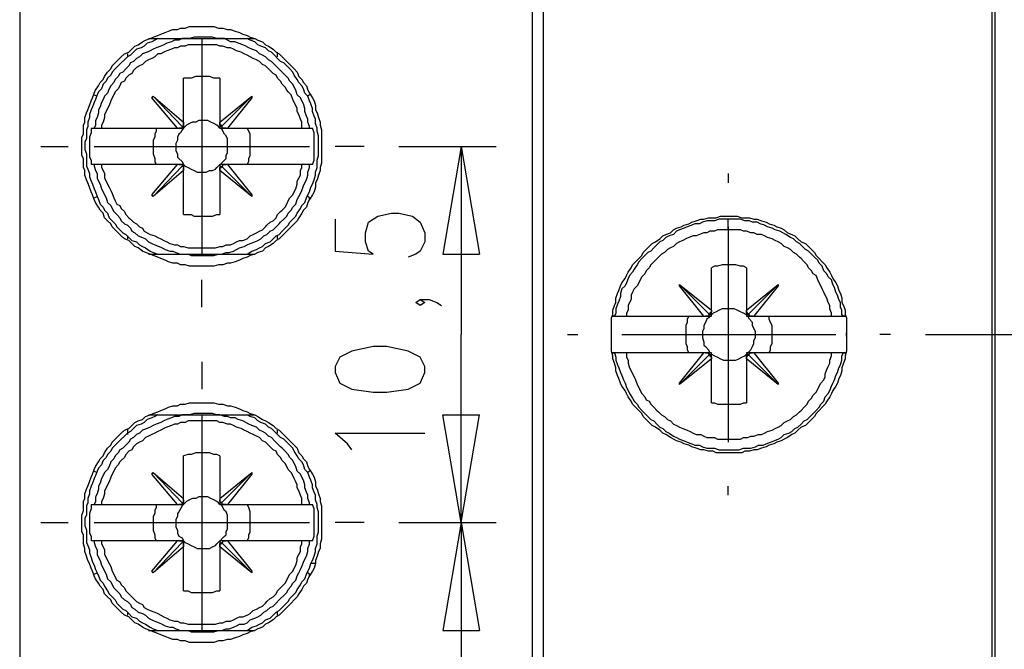
# Model space of a CAD drawing. Extents: x 0 to 297, y 0 to 420.
# Drawn here: x 118 to 145, y 148 to 166 of the extents above; entities that cross this region are included whole.
import ezdxf

# ---------------------------------------------------------------- set-up
doc = ezdxf.new("R2010")
doc.units = 0
doc.header["$MEASUREMENT"] = 0
doc.layers.add('CALQUE_1', color=160, linetype='Continuous')

msp = doc.modelspace()

# ---------------------------------------------------------------- linework, layer by layer
at = {"layer": 'CALQUE_1', "color": 7}
for p, q in [((144.816, 134.645), (144.816, 179.601)), ((117.597, 179.348), (117.597, 134.899)), ((131.905, 134.899), (131.905, 179.348)), ((132.202, 179.263), (132.202, 134.984)), ((144.732, 134.857), (144.732, 179.39)), ((121.195, 165.378), (124.159, 165.378)), ((122.677, 165.378), (122.677, 159.367)), ((120.603, 164.955), (120.603, 164.87)), ((124.794, 164.87), (124.794, 164.997)), ((122.169, 163.05), (122.169, 164.278)), ((123.185, 164.278), (123.185, 163.05)), ((121.28, 163.727), (121.322, 163.77)), ((121.322, 163.77), (122.127, 162.923)), ((121.322, 163.77), (122.169, 163.05)), ((123.185, 163.05), (124.074, 163.77)), ((124.074, 163.77), (123.227, 162.923)), ((124.074, 163.77), (124.074, 163.727)), ((125.683, 163.812), (125.64, 163.77)), ((122, 162.881), (121.28, 163.727)), ((124.074, 163.727), (123.397, 162.881)), ((122.169, 162.881), (122.169, 163.05)), ((122.169, 163.05), (122.169, 163.05)), ((123.185, 163.05), (123.185, 162.881)), ((123.185, 163.05), (123.185, 163.05)), ((119.587, 162.881), (119.587, 162.881)), ((119.587, 162.881), (119.671, 162.881)), ((119.671, 162.881), (119.883, 162.881)), ((119.883, 162.881), (122, 162.881)), ((122, 162.881), (122.042, 162.881)), ((122.042, 162.881), (122.169, 162.881)), ((123.185, 162.881), (123.354, 162.881)), ((123.354, 162.881), (123.397, 162.881)), ((123.397, 162.881), (125.471, 162.881)), ((125.471, 162.881), (125.683, 162.881)), ((125.683, 162.881), (125.767, 162.881)), ((125.767, 162.881), (125.767, 162.881)), ((118.19, 162.373), (118.952, 162.373)), ((119.671, 162.373), (125.683, 162.373)), ((127.207, 162.373), (126.402, 162.373)), ((128.18, 162.373), (130.889, 162.373)), ((129.916, 162.373), (129.408, 159.367)), ((129.916, 162.373), (129.916, 157.124)), ((129.916, 162.373), (130.424, 159.367)), ((119.671, 161.865), (119.587, 161.865)), ((119.587, 161.865), (119.587, 161.865)), ((119.883, 161.865), (119.671, 161.865)), ((122, 161.865), (119.883, 161.865)), ((121.28, 161.018), (122, 161.865)), ((121.322, 160.976), (122.127, 161.822)), ((122.042, 161.865), (122, 161.865)), ((122.169, 161.865), (122.042, 161.865)), ((122.169, 161.695), (122.169, 161.865)), ((123.354, 161.865), (123.185, 161.865)), ((123.185, 161.865), (123.185, 161.695)), ((124.074, 160.976), (123.227, 161.822)), ((123.397, 161.865), (123.354, 161.865)), ((125.471, 161.865), (123.397, 161.865)), ((123.397, 161.865), (124.074, 161.018)), ((125.683, 161.865), (125.471, 161.865)), ((125.767, 161.865), (125.683, 161.865)), ((125.767, 161.865), (125.767, 161.865)), ((122.169, 161.695), (121.322, 160.976)), ((122.169, 160.468), (122.169, 161.695)), ((122.169, 161.695), (122.169, 161.695)), ((123.185, 161.695), (123.185, 161.695)), ((123.185, 161.695), (123.185, 160.468)), ((124.074, 160.976), (123.185, 161.695)), ((137.366, 161.611), (137.366, 161.357)), ((121.322, 160.976), (121.28, 161.018)), ((124.074, 161.018), (124.074, 160.976)), ((119.671, 160.934), (119.756, 160.976)), ((127.587, 160.425), (127.968, 160.51)), ((127.968, 160.51), (128.18, 160.51)), ((128.18, 160.51), (128.561, 160.425)), ((126.402, 160.341), (126.402, 159.452)), ((127.249, 159.96), (127.333, 160.256)), ((127.333, 160.256), (127.587, 160.425)), ((128.561, 160.425), (128.773, 160.256)), ((128.773, 160.256), (128.9, 159.96)), ((137.366, 160.044), (137.366, 160.341)), ((127.249, 159.706), (127.249, 159.96)), ((128.9, 159.96), (128.9, 159.706)), ((137.366, 160.129), (137.366, 154.118)), ((120.603, 159.875), (120.603, 159.79)), ((124.794, 159.79), (124.794, 159.875)), ((127.333, 159.452), (127.249, 159.706)), ((128.9, 159.706), (128.773, 159.452)), ((121.195, 159.367), (124.159, 159.367)), ((126.402, 159.452), (127.46, 159.367)), ((127.46, 159.367), (127.333, 159.452)), ((128.646, 159.367), (128.434, 159.282)), ((128.773, 159.452), (128.646, 159.367)), ((129.408, 159.367), (130.424, 159.367)), ((136.901, 157.801), (136.901, 158.986)), ((137.874, 158.986), (137.874, 157.801)), ((122.677, 157.886), (122.677, 158.647)), ((136.012, 158.478), (136.012, 158.521)), ((136.012, 158.521), (136.901, 157.801)), ((136.012, 158.521), (136.858, 157.674)), ((137.874, 157.801), (138.763, 158.521)), ((138.763, 158.521), (137.916, 157.674)), ((138.763, 158.521), (138.763, 158.478)), ((136.689, 157.631), (136.012, 158.478)), ((138.763, 158.478), (138.086, 157.631)), ((128.646, 158.012), (128.773, 158.097)), ((128.773, 157.928), (128.646, 158.012)), ((128.773, 158.097), (128.9, 158.012)), ((128.773, 158.097), (129.027, 158.097)), ((128.9, 158.012), (128.773, 157.928)), ((129.027, 158.097), (129.238, 158.012)), ((129.238, 158.012), (129.365, 157.928)), ((136.901, 157.631), (136.901, 157.801)), ((136.901, 157.801), (136.901, 157.801)), ((137.874, 157.801), (137.874, 157.801)), ((137.874, 157.801), (137.874, 157.631)), ((134.191, 157.631), (134.107, 157.631)), ((134.191, 157.631), (134.53, 157.631)), ((134.53, 157.631), (136.689, 157.631)), ((136.689, 157.631), (136.731, 157.631)), ((136.731, 157.631), (136.901, 157.631)), ((136.901, 157.631), (136.858, 157.631)), ((137.916, 157.631), (137.874, 157.631)), ((137.874, 157.631), (138.043, 157.631)), ((138.043, 157.631), (138.086, 157.631)), ((138.086, 157.631), (140.245, 157.631)), ((140.245, 157.631), (140.583, 157.631)), ((140.668, 157.631), (140.583, 157.631)), ((140.668, 157.124), (140.668, 157.166)), ((129.916, 151.874), (129.916, 157.124)), ((132.879, 157.124), (133.175, 157.124)), ((134.403, 157.124), (140.372, 157.124)), ((140.668, 157.081), (140.668, 157.124)), ((141.896, 157.124), (141.599, 157.124)), ((142.869, 157.124), (164.585, 157.124)), ((142.869, 157.124), (164.585, 157.124)), ((126.868, 156.658), (126.529, 156.489)), ((127.46, 156.785), (126.868, 156.658)), ((127.841, 156.785), (127.46, 156.785)), ((128.434, 156.658), (127.841, 156.785)), ((128.773, 156.489), (128.434, 156.658)), ((134.107, 156.615), (134.191, 156.615)), ((134.53, 156.615), (134.191, 156.615)), ((136.689, 156.615), (134.53, 156.615)), ((136.012, 155.769), (136.689, 156.615)), ((136.731, 156.615), (136.689, 156.615)), ((136.901, 156.615), (136.731, 156.615)), ((136.858, 156.615), (136.901, 156.615)), ((136.901, 156.446), (136.901, 156.615)), ((137.874, 156.615), (137.874, 156.446)), ((138.043, 156.615), (137.874, 156.615)), ((137.874, 156.615), (137.916, 156.615)), ((138.086, 156.615), (138.043, 156.615)), ((140.245, 156.615), (138.086, 156.615)), ((138.086, 156.615), (138.763, 155.769)), ((140.583, 156.615), (140.245, 156.615)), ((140.583, 156.615), (140.668, 156.615)), ((122.677, 156.362), (122.677, 155.599)), ((126.529, 156.489), (126.402, 156.234)), ((128.9, 156.234), (128.773, 156.489)), ((136.012, 155.727), (136.858, 156.573)), ((136.901, 156.446), (136.012, 155.727)), ((136.901, 155.218), (136.901, 156.446)), ((136.901, 156.446), (136.901, 156.446)), ((137.874, 156.446), (137.874, 156.446)), ((137.874, 156.446), (137.874, 155.218)), ((138.763, 155.727), (137.874, 156.446)), ((138.763, 155.727), (137.916, 156.573)), ((126.402, 156.234), (126.402, 156.065)), ((126.402, 156.065), (126.529, 155.769)), ((128.773, 155.769), (128.9, 156.065)), ((128.9, 156.065), (128.9, 156.234)), ((126.529, 155.769), (126.868, 155.599)), ((126.868, 155.599), (127.46, 155.515)), ((127.46, 155.515), (127.841, 155.515)), ((127.841, 155.515), (128.434, 155.599)), ((128.434, 155.599), (128.773, 155.769)), ((136.012, 155.727), (136.012, 155.769)), ((138.763, 155.769), (138.763, 155.727)), ((121.195, 154.88), (124.159, 154.88)), ((122.677, 154.88), (122.677, 148.869)), ((129.916, 151.874), (129.408, 154.88)), ((129.408, 154.88), (130.424, 154.88)), ((129.916, 151.874), (130.424, 154.88)), ((120.603, 154.499), (120.603, 154.33)), ((124.794, 154.372), (124.794, 154.457)), ((126.741, 154.076), (126.402, 154.372)), ((126.402, 154.372), (128.9, 154.372)), ((126.868, 153.906), (126.741, 154.076)), ((122.169, 152.552), (122.169, 153.737)), ((123.185, 153.737), (123.185, 152.552)), ((121.28, 153.229), (121.322, 153.271)), ((122, 152.382), (121.28, 153.229)), ((121.322, 153.271), (122.127, 152.425)), ((121.322, 153.271), (122.169, 152.552)), ((123.185, 152.552), (124.074, 153.271)), ((124.074, 153.271), (123.227, 152.425)), ((124.074, 153.229), (123.397, 152.382)), ((124.074, 153.271), (124.074, 153.229)), ((137.366, 152.636), (137.366, 152.89)), ((122.169, 152.509), (122.169, 152.552)), ((122.169, 152.382), (122.169, 152.509)), ((123.185, 152.552), (123.185, 152.509)), ((123.185, 152.509), (123.185, 152.382)), ((119.587, 152.382), (119.587, 152.382)), ((119.587, 152.382), (119.671, 152.382)), ((119.671, 152.382), (119.883, 152.382)), ((119.883, 152.382), (122, 152.382)), ((122, 152.382), (122.042, 152.382)), ((122.042, 152.382), (122.169, 152.382)), ((123.185, 152.382), (123.354, 152.382)), ((123.354, 152.382), (123.397, 152.382)), ((123.397, 152.382), (125.471, 152.382)), ((125.471, 152.382), (125.683, 152.382)), ((125.683, 152.382), (125.767, 152.382)), ((125.767, 152.382), (125.767, 152.382)), ((118.19, 151.874), (118.952, 151.874)), ((119.671, 151.874), (125.683, 151.874)), ((127.207, 151.874), (126.402, 151.874)), ((128.18, 151.874), (130.889, 151.874)), ((128.603, 151.874), (130.889, 151.874)), ((129.916, 151.874), (129.408, 148.869)), ((129.916, 151.874), (129.916, 143.239)), ((129.916, 151.874), (130.424, 148.869)), ((119.671, 151.366), (119.587, 151.366)), ((119.587, 151.366), (119.587, 151.366)), ((119.883, 151.366), (119.671, 151.366)), ((122, 151.366), (119.883, 151.366)), ((121.28, 150.52), (122, 151.366)), ((121.322, 150.477), (122.127, 151.324)), ((122.169, 151.197), (121.322, 150.477)), ((122.042, 151.366), (122, 151.366)), ((122.169, 151.366), (122.042, 151.366)), ((122.169, 151.197), (122.169, 151.366)), ((122.169, 149.969), (122.169, 151.197)), ((122.169, 151.197), (122.169, 151.197)), ((123.354, 151.366), (123.185, 151.366)), ((123.185, 151.366), (123.185, 151.197)), ((123.185, 151.197), (123.185, 151.197)), ((123.185, 151.197), (123.185, 149.969)), ((124.074, 150.477), (123.185, 151.197)), ((124.074, 150.477), (123.227, 151.324)), ((123.397, 151.366), (123.354, 151.366)), ((125.471, 151.366), (123.397, 151.366)), ((123.397, 151.366), (124.074, 150.52)), ((125.683, 151.366), (125.471, 151.366)), ((125.767, 151.366), (125.683, 151.366)), ((125.767, 151.366), (125.767, 151.366)), ((125.852, 150.732), (125.725, 150.732)), ((121.322, 150.477), (121.28, 150.52)), ((124.074, 150.52), (124.074, 150.477)), ((120.603, 149.377), (120.603, 149.292)), ((124.794, 149.292), (124.794, 149.377)), ((121.195, 148.869), (124.159, 148.869)), ((129.408, 148.869), (130.424, 148.869))]:
    msp.add_line(p, q, dxfattribs=at)
for points in [[(122.677, 165.717), (123.016, 165.717), (123.143, 165.675), (123.27, 165.675), (123.397, 165.632), (123.481, 165.632), (123.608, 165.59), (123.735, 165.548), (123.82, 165.505), (123.947, 165.463), (124.032, 165.42), (124.159, 165.378), (124.243, 165.336), (124.37, 165.294), (124.455, 165.209), (124.54, 165.166), (124.667, 165.082), (124.751, 164.997), (124.836, 164.955), (124.921, 164.87), (125.005, 164.785), (125.09, 164.701), (125.175, 164.616), (125.259, 164.532), (125.344, 164.447), (125.386, 164.32), (125.471, 164.235), (125.513, 164.151), (125.598, 164.066), (125.64, 163.939), (125.683, 163.854), (125.767, 163.727), (125.81, 163.643), (125.852, 163.516), (125.852, 163.388), (125.894, 163.304), (125.936, 163.177), (125.979, 163.05), (125.979, 162.965), (126.021, 162.838), (126.021, 161.907), (125.979, 161.78), (125.979, 161.695), (125.936, 161.568), (125.894, 161.441), (125.852, 161.357), (125.852, 161.23), (125.81, 161.103), (125.767, 161.018), (125.683, 160.891), (125.64, 160.806), (125.598, 160.679), (125.513, 160.595), (125.471, 160.51), (125.386, 160.383), (125.344, 160.298), (125.259, 160.214), (125.175, 160.129), (125.09, 160.044), (125.005, 159.96), (124.921, 159.875), (124.836, 159.79), (124.751, 159.748), (124.667, 159.663), (124.54, 159.579), (124.455, 159.537), (124.37, 159.452), (124.243, 159.409), (124.159, 159.367), (124.032, 159.325), (123.947, 159.282), (123.82, 159.24), (123.735, 159.198), (123.608, 159.155), (123.481, 159.113), (123.397, 159.113), (123.27, 159.071), (123.143, 159.071), (123.016, 159.028), (122.338, 159.028), (122.211, 159.071), (122.084, 159.071), (122, 159.113), (121.873, 159.113), (121.746, 159.155), (121.661, 159.198), (121.534, 159.24), (121.449, 159.282), (121.322, 159.325), (121.238, 159.367), (121.111, 159.409), (121.026, 159.452), (120.899, 159.537), (120.814, 159.579), (120.73, 159.663), (120.645, 159.748), (120.518, 159.79), (120.433, 159.875), (120.349, 159.96), (120.264, 160.044), (120.179, 160.129), (120.137, 160.214), (120.052, 160.298), (119.968, 160.383), (119.925, 160.51), (119.841, 160.595), (119.798, 160.679), (119.714, 160.806), (119.671, 160.891), (119.629, 161.018), (119.587, 161.103), (119.544, 161.23), (119.502, 161.357), (119.46, 161.441), (119.418, 161.568), (119.418, 161.695), (119.375, 161.78), (119.375, 162.034), (119.333, 162.119), (119.333, 162.627), (119.375, 162.711), (119.375, 162.965), (119.418, 163.05), (119.418, 163.177), (119.46, 163.304), (119.502, 163.388), (119.544, 163.516), (119.587, 163.643), (119.629, 163.727), (119.671, 163.854), (119.714, 163.939), (119.798, 164.066), (119.841, 164.151), (119.925, 164.235), (119.968, 164.32), (120.052, 164.447), (120.137, 164.532), (120.179, 164.616), (120.264, 164.701), (120.349, 164.785), (120.433, 164.87), (120.518, 164.955), (120.645, 164.997), (120.73, 165.082), (120.814, 165.166), (120.899, 165.209), (121.026, 165.294), (121.111, 165.336), (121.238, 165.378), (121.322, 165.42), (121.449, 165.463), (121.534, 165.505), (121.661, 165.548), (121.746, 165.59), (121.873, 165.632), (122, 165.632), (122.084, 165.675), (122.211, 165.675), (122.338, 165.717)], [(137.366, 160.425), (137.62, 160.425), (137.747, 160.383), (137.959, 160.383), (138.086, 160.341), (138.17, 160.341), (138.297, 160.298), (138.424, 160.256), (138.509, 160.214), (138.636, 160.171), (138.721, 160.129), (138.848, 160.087), (138.932, 160.044), (139.017, 159.96), (139.144, 159.918), (139.229, 159.875), (139.313, 159.79), (139.398, 159.706), (139.525, 159.663), (139.61, 159.579), (139.694, 159.494), (139.779, 159.409), (139.821, 159.325), (139.906, 159.24), (139.991, 159.155), (140.075, 159.071), (140.118, 158.986), (140.202, 158.859), (140.245, 158.774), (140.287, 158.69), (140.372, 158.563), (140.414, 158.478), (140.456, 158.351), (140.499, 158.266), (140.541, 158.14), (140.541, 158.012), (140.583, 157.928), (140.626, 157.801), (140.626, 157.674), (140.668, 157.589), (140.668, 156.658), (140.626, 156.531), (140.626, 156.446), (140.583, 156.319), (140.541, 156.192), (140.541, 156.108), (140.499, 155.98), (140.456, 155.896), (140.414, 155.769), (140.372, 155.684), (140.287, 155.557), (140.245, 155.473), (140.202, 155.388), (140.118, 155.261), (140.075, 155.176), (139.991, 155.092), (139.906, 155.007), (139.821, 154.922), (139.779, 154.838), (139.694, 154.753), (139.61, 154.668), (139.525, 154.584), (139.398, 154.541), (139.313, 154.457), (139.229, 154.372), (139.144, 154.33), (139.017, 154.245), (138.932, 154.202), (138.848, 154.16), (138.721, 154.118), (138.636, 154.076), (138.509, 154.033), (138.424, 153.991), (138.297, 153.949), (138.17, 153.906), (138.086, 153.906), (137.959, 153.864), (137.832, 153.864), (137.747, 153.822), (137.027, 153.822), (136.943, 153.864), (136.816, 153.864), (136.689, 153.906), (136.604, 153.906), (136.477, 153.949), (136.35, 153.991), (136.265, 154.033), (136.138, 154.076), (136.054, 154.118), (135.927, 154.16), (135.842, 154.202), (135.757, 154.245), (135.63, 154.33), (135.546, 154.372), (135.461, 154.457), (135.334, 154.541), (135.249, 154.584), (135.165, 154.668), (135.08, 154.753), (134.996, 154.838), (134.953, 154.922), (134.869, 155.007), (134.784, 155.092), (134.699, 155.176), (134.657, 155.261), (134.572, 155.388), (134.53, 155.473), (134.488, 155.557), (134.403, 155.684), (134.36, 155.769), (134.318, 155.896), (134.276, 155.98), (134.233, 156.108), (134.233, 156.192), (134.191, 156.319), (134.149, 156.446), (134.149, 156.531), (134.107, 156.658), (134.107, 157.589), (134.149, 157.674), (134.149, 157.801), (134.191, 157.928), (134.233, 158.012), (134.233, 158.14), (134.276, 158.266), (134.318, 158.351), (134.36, 158.478), (134.403, 158.563), (134.488, 158.69), (134.53, 158.774), (134.572, 158.859), (134.657, 158.986), (134.699, 159.071), (134.784, 159.155), (134.869, 159.24), (134.953, 159.325), (134.996, 159.409), (135.08, 159.494), (135.165, 159.579), (135.249, 159.663), (135.334, 159.706), (135.461, 159.79), (135.546, 159.875), (135.63, 159.918), (135.757, 159.96), (135.842, 160.044), (135.927, 160.087), (136.054, 160.129), (136.138, 160.171), (136.265, 160.214), (136.35, 160.256), (136.477, 160.298), (136.604, 160.341), (136.689, 160.341), (136.816, 160.383), (137.027, 160.383), (137.154, 160.425)], [(122.677, 155.218), (123.016, 155.218), (123.143, 155.176), (123.27, 155.176), (123.397, 155.134), (123.481, 155.134), (123.608, 155.092), (123.735, 155.049), (123.82, 155.007), (123.947, 154.965), (124.032, 154.922), (124.159, 154.88), (124.243, 154.838), (124.37, 154.753), (124.455, 154.711), (124.54, 154.668), (124.667, 154.584), (124.751, 154.499), (124.836, 154.457), (124.921, 154.372), (125.005, 154.287), (125.09, 154.202), (125.175, 154.118), (125.259, 154.033), (125.344, 153.949), (125.386, 153.822), (125.471, 153.737), (125.513, 153.652), (125.598, 153.568), (125.64, 153.441), (125.683, 153.356), (125.767, 153.229), (125.81, 153.144), (125.852, 153.017), (125.852, 152.89), (125.894, 152.806), (125.936, 152.679), (125.979, 152.552), (125.979, 152.467), (126.021, 152.34), (126.021, 151.409), (125.979, 151.282), (125.979, 151.155), (125.936, 151.07), (125.894, 150.943), (125.852, 150.816), (125.852, 150.732), (125.81, 150.604), (125.767, 150.52), (125.683, 150.393), (125.64, 150.308), (125.598, 150.181), (125.513, 150.097), (125.471, 150.012), (125.386, 149.885), (125.344, 149.8), (125.259, 149.716), (125.175, 149.631), (125.09, 149.546), (125.005, 149.461), (124.921, 149.377), (124.836, 149.292), (124.751, 149.25), (124.667, 149.165), (124.54, 149.081), (124.455, 149.038), (124.37, 148.954), (124.243, 148.911), (124.159, 148.869), (124.032, 148.826), (123.947, 148.784), (123.82, 148.742), (123.735, 148.7), (123.608, 148.657), (123.481, 148.615), (123.397, 148.615), (123.27, 148.572), (123.143, 148.572), (123.016, 148.53), (122.338, 148.53), (122.211, 148.572), (122.084, 148.572), (122, 148.615), (121.873, 148.615), (121.746, 148.657), (121.661, 148.7), (121.534, 148.742), (121.449, 148.784), (121.322, 148.826), (121.238, 148.869), (121.111, 148.911), (121.026, 148.954), (120.899, 149.038), (120.814, 149.081), (120.73, 149.165), (120.645, 149.25), (120.518, 149.292), (120.433, 149.377), (120.349, 149.461), (120.264, 149.546), (120.179, 149.631), (120.137, 149.716), (120.052, 149.8), (119.968, 149.885), (119.925, 150.012), (119.841, 150.097), (119.798, 150.181), (119.714, 150.308), (119.671, 150.393), (119.629, 150.52), (119.587, 150.604), (119.544, 150.732), (119.502, 150.816), (119.46, 150.943), (119.418, 151.07), (119.418, 151.155), (119.375, 151.282), (119.375, 151.536), (119.333, 151.62), (119.333, 152.086), (119.375, 152.213), (119.375, 152.467), (119.418, 152.552), (119.418, 152.679), (119.46, 152.806), (119.502, 152.89), (119.544, 153.017), (119.587, 153.144), (119.629, 153.229), (119.671, 153.356), (119.714, 153.441), (119.798, 153.568), (119.841, 153.652), (119.925, 153.737), (119.968, 153.822), (120.052, 153.949), (120.137, 154.033), (120.179, 154.118), (120.264, 154.202), (120.349, 154.287), (120.433, 154.372), (120.518, 154.457), (120.645, 154.499), (120.73, 154.584), (120.814, 154.668), (120.899, 154.711), (121.026, 154.753), (121.111, 154.838), (121.238, 154.88), (121.322, 154.922), (121.449, 154.965), (121.534, 155.007), (121.661, 155.049), (121.746, 155.092), (121.873, 155.134), (122, 155.134), (122.084, 155.176), (122.211, 155.176), (122.338, 155.218)]]:
    msp.add_lwpolyline(points, close=True, dxfattribs=at)
for points in [[(125.683, 162.881), (125.683, 162.923), (125.64, 163.05), (125.64, 163.135), (125.598, 163.219), (125.555, 163.346), (125.555, 163.431), (125.513, 163.558), (125.471, 163.643), (125.429, 163.727), (125.344, 163.812), (125.302, 163.939), (125.259, 164.023), (125.217, 164.108), (125.132, 164.193), (125.09, 164.278), (125.005, 164.362), (124.921, 164.447), (124.878, 164.489), (124.794, 164.574), (124.709, 164.659), (124.624, 164.743), (124.54, 164.785), (124.455, 164.87), (124.37, 164.913), (124.286, 164.955), (124.201, 165.039), (124.074, 165.082), (123.989, 165.124), (123.905, 165.166), (123.82, 165.209), (123.693, 165.251), (123.608, 165.294), (123.481, 165.294), (123.397, 165.336), (123.312, 165.378), (123.1, 165.378), (122.973, 165.42), (122.465, 165.42), (122.338, 165.378), (122.127, 165.378), (122.042, 165.336), (121.915, 165.336), (121.83, 165.294), (121.703, 165.251), (121.619, 165.209), (121.534, 165.166), (121.407, 165.124), (121.322, 165.082), (121.238, 165.039), (121.153, 164.997), (121.026, 164.955), (120.941, 164.87), (120.857, 164.828), (120.772, 164.743), (120.687, 164.701), (120.645, 164.616), (120.56, 164.532), (120.476, 164.447), (120.391, 164.404), (120.349, 164.32), (120.264, 164.235), (120.222, 164.151), (120.137, 164.066), (120.095, 163.981), (120.052, 163.854), (119.968, 163.77), (119.925, 163.685), (119.883, 163.6), (119.841, 163.473), (119.798, 163.388), (119.798, 163.304), (119.756, 163.177), (119.714, 163.092), (119.714, 162.965), (119.671, 162.881)], [(121.449, 165.378), (121.365, 165.336), (121.28, 165.294), (121.153, 165.251), (121.068, 165.166), (120.984, 165.124), (120.857, 165.082), (120.772, 164.997), (120.687, 164.913), (120.603, 164.87), (120.518, 164.785), (120.433, 164.701), (120.349, 164.616), (120.264, 164.532), (120.179, 164.447), (120.137, 164.362), (120.052, 164.278), (120.01, 164.193), (119.925, 164.108), (119.883, 163.981), (119.798, 163.897), (119.756, 163.812), (119.714, 163.685), (119.671, 163.6), (119.629, 163.473), (119.587, 163.388), (119.544, 163.262), (119.544, 163.177), (119.502, 163.05), (119.502, 162.923), (119.46, 162.838), (119.46, 162.584), (119.418, 162.5), (119.418, 162.373)], [(125.471, 162.881), (125.471, 163.05), (125.429, 163.135), (125.386, 163.262), (125.344, 163.346), (125.344, 163.431), (125.302, 163.516), (125.259, 163.6), (125.217, 163.685), (125.175, 163.812), (125.09, 163.897), (125.048, 163.939), (125.005, 164.023), (124.921, 164.108), (124.878, 164.193), (124.794, 164.278), (124.751, 164.362), (124.667, 164.404), (124.582, 164.489), (124.54, 164.532), (124.455, 164.616), (124.37, 164.659), (124.286, 164.743), (124.201, 164.785), (124.116, 164.828), (124.032, 164.87), (123.947, 164.913), (123.862, 164.955), (123.778, 164.997), (123.651, 165.039), (123.566, 165.082), (123.481, 165.124), (123.397, 165.124), (123.27, 165.166), (123.185, 165.166), (123.1, 165.209), (122.296, 165.209), (122.211, 165.166), (122.084, 165.166), (122, 165.124), (121.915, 165.124), (121.83, 165.082), (121.703, 165.039), (121.619, 164.997), (121.534, 164.955), (121.449, 164.955), (121.365, 164.87), (121.28, 164.828), (121.195, 164.785), (121.111, 164.743), (121.026, 164.659), (120.941, 164.616), (120.857, 164.574), (120.772, 164.489), (120.73, 164.404), (120.645, 164.362), (120.56, 164.278), (120.518, 164.193), (120.433, 164.151), (120.391, 164.066), (120.349, 163.981), (120.264, 163.897), (120.222, 163.812), (120.179, 163.727), (120.137, 163.643), (120.095, 163.516), (120.052, 163.431), (120.01, 163.346), (119.968, 163.262), (119.968, 163.177), (119.925, 163.05), (119.883, 162.965), (119.883, 162.881)], [(123.947, 159.367), (124.074, 159.452), (124.201, 159.494), (124.286, 159.537), (124.37, 159.579), (124.455, 159.663), (124.582, 159.706), (124.667, 159.79), (124.751, 159.875), (124.836, 159.918), (124.921, 160.002), (125.005, 160.087), (125.09, 160.171), (125.132, 160.256), (125.217, 160.341), (125.302, 160.425), (125.344, 160.51), (125.429, 160.637), (125.471, 160.722), (125.555, 160.806), (125.598, 160.934), (125.64, 161.018), (125.683, 161.103), (125.725, 161.23), (125.767, 161.314), (125.81, 161.441), (125.852, 161.568), (125.852, 161.653), (125.894, 161.78), (125.894, 161.991), (125.936, 162.119), (125.936, 162.669), (125.894, 162.796), (125.894, 162.881), (125.852, 163.007), (125.852, 163.135), (125.81, 163.219), (125.767, 163.346), (125.767, 163.431), (125.725, 163.558), (125.683, 163.643), (125.64, 163.77), (125.555, 163.854), (125.513, 163.981), (125.471, 164.066), (125.386, 164.151), (125.344, 164.235), (125.259, 164.362), (125.217, 164.447), (125.132, 164.532), (125.048, 164.616), (124.963, 164.701), (124.878, 164.743), (124.794, 164.828), (124.709, 164.913), (124.624, 164.997), (124.54, 165.039), (124.455, 165.124), (124.328, 165.166), (124.243, 165.209), (124.159, 165.294), (124.032, 165.336), (123.947, 165.378)], [(123.185, 164.278), (123.016, 164.278), (122.889, 164.32), (122.508, 164.32), (122.381, 164.278), (122.169, 164.278)], [(119.671, 163.812), (119.671, 163.812), (119.756, 163.77)], [(122.127, 162.923), (122.127, 162.881), (122.084, 162.881), (122.042, 162.881), (122.042, 162.881)], [(122.169, 163.05), (122.169, 162.923), (122.127, 162.923)], [(123.185, 162.881), (123.143, 162.923), (123.1, 162.965), (123.016, 163.007), (122.931, 163.05), (122.846, 163.092), (122.592, 163.092), (122.508, 163.05), (122.423, 163.05), (122.338, 163.007), (122.254, 162.965), (122.169, 162.881)], [(123.227, 162.923), (123.227, 162.965), (123.185, 162.965), (123.185, 163.05)], [(123.354, 162.881), (123.312, 162.881), (123.27, 162.881), (123.27, 162.881), (123.227, 162.923), (123.227, 162.923)], [(119.587, 162.881), (119.587, 162.754), (119.544, 162.627), (119.544, 162.076), (119.587, 161.991), (119.587, 161.865)], [(121.407, 162.881), (121.407, 162.796), (121.365, 162.711), (121.365, 162.627), (121.322, 162.542), (121.322, 162.161), (121.365, 162.034), (121.365, 161.949), (121.407, 161.865)], [(122.169, 162.881), (122.127, 162.838), (122.084, 162.754), (122.042, 162.711), (122, 162.627), (122, 162.542), (121.957, 162.457), (121.957, 162.246), (122, 162.161), (122, 162.076), (122.042, 162.034), (122.127, 161.949), (122.169, 161.865)], [(123.227, 161.865), (123.227, 161.907), (123.312, 161.991), (123.354, 162.034), (123.354, 162.119), (123.397, 162.203), (123.397, 162.584), (123.354, 162.669), (123.312, 162.711), (123.27, 162.796), (123.227, 162.881)], [(123.947, 161.865), (123.989, 161.949), (123.989, 162.034), (124.032, 162.119), (124.032, 162.711), (123.989, 162.796), (123.947, 162.881)], [(125.767, 161.865), (125.81, 161.991), (125.81, 162.754), (125.767, 162.881)], [(119.418, 162.373), (119.418, 162.288), (119.46, 162.161), (119.46, 161.822), (119.502, 161.738), (119.544, 161.611), (119.544, 161.526), (119.587, 161.399), (119.629, 161.314), (119.671, 161.187), (119.714, 161.103), (119.756, 160.976), (119.798, 160.891), (119.841, 160.764), (119.925, 160.679), (119.968, 160.595), (120.052, 160.51), (120.095, 160.383), (120.179, 160.298), (120.264, 160.214), (120.307, 160.129), (120.391, 160.044), (120.476, 159.96), (120.56, 159.918), (120.645, 159.833), (120.73, 159.748), (120.857, 159.706), (120.941, 159.621), (121.026, 159.579), (121.111, 159.537), (121.238, 159.452), (121.322, 159.409), (121.449, 159.367)], [(119.671, 161.865), (119.671, 161.822), (119.714, 161.695), (119.756, 161.611), (119.756, 161.484), (119.798, 161.399), (119.841, 161.314), (119.883, 161.187), (119.925, 161.103), (119.968, 161.018), (120.01, 160.934), (120.052, 160.806), (120.137, 160.722), (120.179, 160.637), (120.222, 160.552), (120.307, 160.468), (120.391, 160.383), (120.433, 160.298), (120.518, 160.214), (120.603, 160.171), (120.687, 160.087), (120.73, 160.002), (120.814, 159.96), (120.899, 159.875), (121.026, 159.833), (121.111, 159.79), (121.195, 159.706), (121.28, 159.663), (121.365, 159.621), (121.492, 159.579), (121.576, 159.537), (121.661, 159.494), (121.788, 159.452), (121.873, 159.452), (121.957, 159.409), (122.084, 159.367), (122.296, 159.367), (122.381, 159.325), (123.016, 159.325), (123.143, 159.367), (123.227, 159.367), (123.354, 159.409), (123.439, 159.409), (123.566, 159.452), (123.651, 159.494), (123.735, 159.537), (123.862, 159.579), (123.947, 159.621), (124.032, 159.663), (124.159, 159.706), (124.243, 159.748), (124.328, 159.79), (124.413, 159.875), (124.497, 159.918), (124.582, 160.002), (124.667, 160.044), (124.751, 160.129), (124.836, 160.214), (124.878, 160.256), (124.963, 160.341), (125.048, 160.425), (125.09, 160.51), (125.175, 160.595), (125.217, 160.679), (125.302, 160.764), (125.344, 160.891), (125.386, 160.976), (125.429, 161.06), (125.471, 161.145), (125.513, 161.272), (125.555, 161.357), (125.598, 161.441), (125.64, 161.568), (125.64, 161.653), (125.683, 161.78), (125.683, 161.865)], [(119.883, 161.865), (119.883, 161.78), (119.925, 161.695), (119.968, 161.611), (119.968, 161.484), (120.01, 161.399), (120.052, 161.314), (120.095, 161.23), (120.137, 161.145), (120.179, 161.06), (120.222, 160.934), (120.264, 160.849), (120.307, 160.764), (120.391, 160.722), (120.433, 160.637), (120.518, 160.552), (120.56, 160.468), (120.645, 160.383), (120.687, 160.341), (120.772, 160.256), (120.857, 160.214), (120.941, 160.129), (121.026, 160.087), (121.068, 160.002), (121.153, 159.96), (121.238, 159.918), (121.365, 159.875), (121.449, 159.833), (121.534, 159.79), (121.619, 159.748), (121.703, 159.706), (121.788, 159.663), (121.915, 159.621), (122, 159.621), (122.084, 159.579), (122.169, 159.579), (122.296, 159.537), (123.058, 159.537), (123.185, 159.579), (123.27, 159.579), (123.354, 159.621), (123.481, 159.621), (123.566, 159.663), (123.651, 159.706), (123.735, 159.748), (123.82, 159.748), (123.947, 159.79), (124.032, 159.875), (124.116, 159.918), (124.201, 159.96), (124.286, 160.002), (124.37, 160.044), (124.455, 160.129), (124.497, 160.171), (124.582, 160.256), (124.667, 160.298), (124.751, 160.383), (124.794, 160.468), (124.878, 160.552), (124.921, 160.595), (125.005, 160.679), (125.048, 160.764), (125.09, 160.849), (125.132, 160.934), (125.217, 161.018), (125.259, 161.103), (125.302, 161.187), (125.344, 161.314), (125.344, 161.399), (125.386, 161.484), (125.429, 161.568), (125.429, 161.695), (125.471, 161.78), (125.471, 161.865)], [(122.042, 161.865), (122.084, 161.865), (122.127, 161.865), (122.127, 161.822)], [(122.127, 161.822), (122.169, 161.822), (122.169, 161.695)], [(122.169, 161.865), (122.211, 161.822), (122.296, 161.78), (122.381, 161.738), (122.465, 161.695), (122.55, 161.653), (122.804, 161.653), (122.889, 161.695), (122.973, 161.695), (123.058, 161.738), (123.1, 161.78), (123.185, 161.865)], [(123.185, 161.695), (123.185, 161.78), (123.227, 161.78), (123.227, 161.822)], [(123.227, 161.822), (123.27, 161.822), (123.27, 161.865), (123.312, 161.865), (123.354, 161.865)], [(125.683, 160.891), (125.683, 160.934), (125.64, 160.976)], [(122.169, 160.468), (122.381, 160.468), (122.465, 160.425), (122.973, 160.425), (123.1, 160.468), (123.185, 160.468)], [(137.366, 160.341), (137.112, 160.341), (136.985, 160.298), (136.773, 160.298), (136.646, 160.256), (136.562, 160.214), (136.435, 160.214), (136.35, 160.171), (136.223, 160.129), (136.138, 160.087), (136.012, 160.044), (135.927, 160.002), (135.842, 159.918), (135.715, 159.875), (135.63, 159.833), (135.546, 159.748), (135.461, 159.706), (135.376, 159.621), (135.292, 159.537), (135.207, 159.452), (135.123, 159.409), (135.038, 159.325), (134.953, 159.24), (134.869, 159.155), (134.826, 159.071), (134.741, 158.944), (134.699, 158.859), (134.615, 158.774), (134.572, 158.69), (134.53, 158.563), (134.488, 158.478), (134.403, 158.393), (134.36, 158.266), (134.36, 158.182), (134.318, 158.055), (134.276, 157.97), (134.233, 157.843), (134.233, 157.716), (134.191, 157.631)], [(140.583, 157.631), (140.541, 157.674), (140.541, 157.801), (140.499, 157.886), (140.499, 158.012), (140.456, 158.097), (140.414, 158.224), (140.372, 158.309), (140.329, 158.436), (140.287, 158.521), (140.245, 158.647), (140.16, 158.732), (140.118, 158.817), (140.033, 158.902), (139.991, 159.028), (139.906, 159.113), (139.864, 159.198), (139.779, 159.282), (139.694, 159.367), (139.61, 159.452), (139.525, 159.494), (139.44, 159.579), (139.356, 159.663), (139.271, 159.706), (139.186, 159.79), (139.102, 159.833), (138.975, 159.918), (138.89, 159.96), (138.805, 160.002), (138.678, 160.044), (138.594, 160.087), (138.467, 160.129), (138.382, 160.171), (138.255, 160.214), (138.17, 160.256), (138.043, 160.256), (137.959, 160.298), (137.832, 160.298), (137.705, 160.341), (137.366, 160.341)], [(137.366, 160.044), (137.07, 160.044), (136.985, 160.002), (136.858, 160.002), (136.773, 159.96), (136.689, 159.96), (136.562, 159.918), (136.477, 159.875), (136.392, 159.875), (136.265, 159.833), (136.181, 159.79), (136.096, 159.748), (136.012, 159.706), (135.927, 159.663), (135.842, 159.579), (135.757, 159.537), (135.673, 159.494), (135.588, 159.409), (135.504, 159.367), (135.419, 159.282), (135.334, 159.198), (135.292, 159.155), (135.207, 159.071), (135.165, 158.986), (135.08, 158.902), (135.038, 158.817), (134.953, 158.732), (134.911, 158.647), (134.869, 158.563), (134.826, 158.478), (134.741, 158.393), (134.699, 158.309), (134.657, 158.224), (134.657, 158.097), (134.615, 158.012), (134.572, 157.928), (134.572, 157.801), (134.53, 157.716), (134.53, 157.631)], [(140.245, 157.631), (140.245, 157.716), (140.202, 157.843), (140.202, 157.928), (140.16, 158.012), (140.118, 158.14), (140.075, 158.224), (140.033, 158.309), (139.991, 158.393), (139.948, 158.478), (139.906, 158.563), (139.864, 158.647), (139.821, 158.774), (139.737, 158.817), (139.694, 158.902), (139.61, 158.986), (139.567, 159.071), (139.483, 159.155), (139.398, 159.24), (139.356, 159.282), (139.271, 159.367), (139.186, 159.409), (139.102, 159.494), (139.017, 159.537), (138.932, 159.579), (138.848, 159.663), (138.763, 159.706), (138.678, 159.748), (138.594, 159.79), (138.467, 159.833), (138.382, 159.875), (138.297, 159.918), (138.17, 159.918), (138.086, 159.96), (138.001, 159.96), (137.874, 160.002), (137.789, 160.002), (137.705, 160.044), (137.366, 160.044)], [(137.874, 158.986), (137.789, 159.028), (137.705, 159.028), (137.578, 159.071), (137.197, 159.071), (137.07, 159.028), (136.985, 159.028), (136.901, 158.986)], [(136.901, 157.801), (136.901, 157.759), (136.858, 157.716), (136.858, 157.674)], [(137.874, 157.674), (137.874, 157.674), (137.789, 157.716), (137.705, 157.759), (137.62, 157.801), (137.535, 157.843), (137.197, 157.843), (137.112, 157.801), (137.027, 157.759), (136.943, 157.716), (136.901, 157.674)], [(137.916, 157.674), (137.916, 157.716), (137.874, 157.716), (137.874, 157.801)], [(134.107, 157.631), (134.149, 157.631), (134.191, 157.631), (134.191, 157.631)], [(136.265, 157.631), (136.223, 157.547), (136.223, 157.462), (136.181, 157.377), (136.181, 156.87), (136.223, 156.785), (136.223, 156.7), (136.265, 156.615)], [(136.858, 157.631), (136.816, 157.589), (136.773, 157.547), (136.731, 157.462), (136.689, 157.377), (136.689, 157.293), (136.646, 157.208), (136.646, 157.039), (136.689, 156.912), (136.689, 156.827), (136.731, 156.785), (136.816, 156.7), (136.858, 156.615)], [(136.858, 157.674), (136.816, 157.674), (136.816, 157.631), (136.773, 157.631), (136.731, 157.631), (136.731, 157.631)], [(138.043, 157.631), (138.001, 157.631), (137.959, 157.631), (137.959, 157.674), (137.916, 157.674)], [(137.916, 156.615), (137.959, 156.658), (138.001, 156.7), (138.043, 156.785), (138.086, 156.87), (138.086, 156.954), (138.128, 157.039), (138.128, 157.208), (138.086, 157.293), (138.043, 157.377), (138.043, 157.462), (137.959, 157.547), (137.916, 157.631)], [(138.509, 156.615), (138.551, 156.7), (138.551, 156.785), (138.594, 156.87), (138.594, 157.377), (138.551, 157.462), (138.509, 157.547), (138.509, 157.631)], [(140.583, 157.631), (140.626, 157.631), (140.668, 157.631), (140.668, 157.631)], [(134.191, 156.615), (134.149, 156.615), (134.107, 156.615), (134.107, 156.615)], [(134.191, 156.615), (134.233, 156.489), (134.233, 156.404), (134.276, 156.277), (134.318, 156.192), (134.36, 156.065), (134.403, 155.98), (134.445, 155.854), (134.488, 155.769), (134.53, 155.642), (134.572, 155.557), (134.615, 155.473), (134.699, 155.346), (134.741, 155.261), (134.826, 155.176), (134.869, 155.092), (134.953, 155.007), (135.038, 154.922), (135.123, 154.838), (135.207, 154.753), (135.292, 154.711), (135.376, 154.626), (135.461, 154.541), (135.546, 154.499), (135.63, 154.414), (135.715, 154.372), (135.842, 154.287), (135.927, 154.245), (136.012, 154.202), (136.138, 154.16), (136.223, 154.118), (136.35, 154.076), (136.435, 154.033), (136.562, 154.033), (136.646, 153.991), (136.773, 153.949), (136.985, 153.949), (137.112, 153.906), (137.662, 153.906), (137.789, 153.949), (138.001, 153.949), (138.128, 153.991), (138.213, 154.033), (138.34, 154.033), (138.424, 154.076), (138.551, 154.118), (138.636, 154.16), (138.763, 154.202), (138.848, 154.245), (138.932, 154.33), (139.059, 154.372), (139.144, 154.414), (139.229, 154.499), (139.313, 154.541), (139.398, 154.626), (139.483, 154.711), (139.567, 154.753), (139.652, 154.838), (139.737, 154.922), (139.821, 155.007), (139.906, 155.092), (139.948, 155.176), (140.033, 155.261), (140.075, 155.388), (140.16, 155.473), (140.202, 155.557), (140.245, 155.684), (140.287, 155.769), (140.329, 155.854), (140.372, 155.98), (140.414, 156.065), (140.456, 156.192), (140.499, 156.277), (140.541, 156.404), (140.541, 156.531), (140.583, 156.615)], [(134.53, 156.615), (134.53, 156.489), (134.572, 156.404), (134.572, 156.319), (134.615, 156.192), (134.657, 156.108), (134.699, 156.023), (134.741, 155.938), (134.784, 155.854), (134.826, 155.727), (134.869, 155.642), (134.911, 155.557), (134.953, 155.473), (135.038, 155.388), (135.08, 155.303), (135.165, 155.261), (135.207, 155.176), (135.292, 155.092), (135.376, 155.007), (135.419, 154.965), (135.504, 154.88), (135.588, 154.838), (135.673, 154.753), (135.757, 154.711), (135.842, 154.626), (135.927, 154.584), (136.012, 154.541), (136.096, 154.499), (136.223, 154.457), (136.308, 154.414), (136.392, 154.372), (136.477, 154.33), (136.604, 154.33), (136.689, 154.287), (136.773, 154.245), (136.985, 154.245), (137.07, 154.202), (137.705, 154.202), (137.789, 154.245), (137.916, 154.245), (138.001, 154.287), (138.086, 154.287), (138.213, 154.33), (138.297, 154.33), (138.382, 154.372), (138.467, 154.414), (138.594, 154.457), (138.678, 154.499), (138.763, 154.541), (138.848, 154.584), (138.932, 154.668), (139.017, 154.711), (139.102, 154.753), (139.186, 154.838), (139.271, 154.88), (139.356, 154.965), (139.398, 155.007), (139.483, 155.092), (139.567, 155.176), (139.61, 155.261), (139.694, 155.346), (139.737, 155.43), (139.821, 155.515), (139.864, 155.599), (139.906, 155.684), (139.948, 155.769), (140.033, 155.854), (140.075, 155.938), (140.075, 156.023), (140.118, 156.15), (140.16, 156.234), (140.202, 156.319), (140.202, 156.404), (140.245, 156.531), (140.245, 156.615)], [(136.731, 156.615), (136.773, 156.615), (136.816, 156.615), (136.816, 156.573), (136.858, 156.573)], [(137.916, 156.573), (137.959, 156.573), (137.959, 156.615), (138.001, 156.615), (138.043, 156.615), (138.043, 156.615)], [(140.668, 156.615), (140.626, 156.615), (140.583, 156.615), (140.583, 156.615)], [(136.858, 156.573), (136.858, 156.531), (136.901, 156.489), (136.901, 156.446)], [(136.901, 156.573), (136.901, 156.573), (136.985, 156.531), (137.07, 156.489), (137.154, 156.446), (137.239, 156.404), (137.578, 156.404), (137.662, 156.446), (137.747, 156.489), (137.832, 156.531), (137.874, 156.573)], [(137.874, 156.446), (137.874, 156.531), (137.916, 156.531), (137.916, 156.573)], [(136.901, 155.218), (136.985, 155.218), (137.07, 155.176), (137.705, 155.176), (137.789, 155.218), (137.874, 155.218)], [(121.449, 154.88), (121.365, 154.838), (121.28, 154.795), (121.153, 154.753), (121.068, 154.668), (120.984, 154.626), (120.857, 154.584), (120.772, 154.499), (120.687, 154.414), (120.603, 154.372), (120.518, 154.287), (120.433, 154.202), (120.349, 154.118), (120.264, 154.033), (120.179, 153.949), (120.137, 153.864), (120.052, 153.779), (120.01, 153.695), (119.925, 153.61), (119.883, 153.483), (119.798, 153.398), (119.756, 153.314), (119.714, 153.187), (119.671, 153.102), (119.629, 152.975), (119.587, 152.89), (119.544, 152.763), (119.544, 152.679), (119.502, 152.552), (119.502, 152.425), (119.46, 152.34), (119.46, 152.086), (119.418, 152.001), (119.418, 151.874)], [(125.683, 152.382), (125.683, 152.425), (125.64, 152.552), (125.64, 152.636), (125.598, 152.721), (125.555, 152.848), (125.555, 152.933), (125.513, 153.06), (125.471, 153.144), (125.429, 153.229), (125.344, 153.314), (125.302, 153.441), (125.259, 153.525), (125.217, 153.61), (125.132, 153.695), (125.09, 153.779), (125.005, 153.864), (124.921, 153.949), (124.878, 153.991), (124.794, 154.076), (124.709, 154.16), (124.624, 154.245), (124.54, 154.287), (124.455, 154.372), (124.37, 154.414), (124.286, 154.457), (124.201, 154.541), (124.074, 154.584), (123.989, 154.626), (123.905, 154.668), (123.82, 154.711), (123.693, 154.753), (123.608, 154.795), (123.481, 154.795), (123.397, 154.838), (123.312, 154.838), (123.185, 154.88), (123.1, 154.88), (122.973, 154.922), (122.465, 154.922), (122.338, 154.88), (122.127, 154.88), (122.042, 154.838), (121.915, 154.838), (121.83, 154.795), (121.703, 154.753), (121.619, 154.711), (121.534, 154.668), (121.407, 154.626), (121.322, 154.584), (121.238, 154.541), (121.153, 154.499), (121.026, 154.457), (120.941, 154.372), (120.857, 154.33), (120.772, 154.245), (120.687, 154.202), (120.645, 154.118), (120.56, 154.033), (120.476, 153.949), (120.391, 153.906), (120.349, 153.822), (120.264, 153.737), (120.222, 153.652), (120.137, 153.568), (120.095, 153.441), (120.052, 153.356), (119.968, 153.271), (119.925, 153.187), (119.883, 153.102), (119.841, 152.975), (119.798, 152.89), (119.798, 152.806), (119.756, 152.679), (119.714, 152.594), (119.714, 152.467), (119.671, 152.382)], [(125.471, 152.382), (125.471, 152.552), (125.429, 152.636), (125.386, 152.763), (125.344, 152.848), (125.344, 152.933), (125.302, 153.017), (125.259, 153.102), (125.217, 153.187), (125.175, 153.271), (125.09, 153.356), (125.048, 153.441), (125.005, 153.525), (124.921, 153.61), (124.878, 153.695), (124.794, 153.779), (124.751, 153.864), (124.667, 153.906), (124.582, 153.991), (124.54, 154.033), (124.455, 154.118), (124.37, 154.16), (124.286, 154.245), (124.201, 154.287), (124.116, 154.33), (124.032, 154.372), (123.947, 154.414), (123.862, 154.457), (123.778, 154.499), (123.651, 154.541), (123.566, 154.584), (123.481, 154.626), (123.397, 154.626), (123.27, 154.668), (123.185, 154.668), (123.1, 154.711), (122.296, 154.711), (122.211, 154.668), (122.084, 154.668), (122, 154.626), (121.915, 154.626), (121.83, 154.584), (121.703, 154.541), (121.619, 154.499), (121.534, 154.457), (121.449, 154.414), (121.365, 154.372), (121.28, 154.33), (121.195, 154.287), (121.111, 154.245), (121.026, 154.16), (120.941, 154.118), (120.857, 154.076), (120.772, 153.991), (120.73, 153.906), (120.645, 153.864), (120.56, 153.779), (120.518, 153.695), (120.433, 153.61), (120.391, 153.568), (120.349, 153.483), (120.264, 153.398), (120.222, 153.314), (120.179, 153.229), (120.137, 153.144), (120.095, 153.017), (120.052, 152.933), (120.01, 152.848), (119.968, 152.763), (119.968, 152.679), (119.925, 152.552), (119.883, 152.467), (119.883, 152.382)], [(123.947, 148.869), (124.074, 148.954), (124.201, 148.996), (124.286, 149.038), (124.37, 149.081), (124.455, 149.165), (124.582, 149.207), (124.667, 149.292), (124.751, 149.377), (124.836, 149.419), (124.921, 149.504), (125.005, 149.588), (125.09, 149.673), (125.132, 149.758), (125.217, 149.842), (125.302, 149.927), (125.344, 150.012), (125.429, 150.139), (125.471, 150.223), (125.555, 150.308), (125.598, 150.435), (125.64, 150.52), (125.683, 150.604), (125.725, 150.732), (125.767, 150.816), (125.81, 150.943), (125.852, 151.07), (125.852, 151.155), (125.894, 151.282), (125.894, 151.493), (125.936, 151.62), (125.936, 152.171), (125.894, 152.298), (125.894, 152.382), (125.852, 152.509), (125.852, 152.636), (125.81, 152.721), (125.767, 152.848), (125.767, 152.933), (125.725, 153.06), (125.683, 153.144), (125.64, 153.271), (125.555, 153.356), (125.513, 153.483), (125.471, 153.568), (125.386, 153.652), (125.344, 153.737), (125.259, 153.864), (125.217, 153.949), (125.132, 154.033), (125.048, 154.118), (124.963, 154.202), (124.878, 154.245), (124.794, 154.33), (124.709, 154.414), (124.624, 154.499), (124.54, 154.541), (124.455, 154.626), (124.328, 154.668), (124.243, 154.711), (124.159, 154.795), (124.032, 154.838), (123.947, 154.88)], [(123.185, 153.737), (123.1, 153.779), (123.016, 153.779), (122.889, 153.822), (122.508, 153.822), (122.381, 153.779), (122.296, 153.779), (122.169, 153.737)], [(119.671, 153.314), (119.671, 153.314), (119.756, 153.271)], [(125.683, 153.314), (125.64, 153.271), (125.64, 153.271)], [(122.169, 152.509), (122.169, 152.425), (122.127, 152.425)], [(123.185, 152.382), (123.143, 152.425), (123.1, 152.467), (123.016, 152.509), (122.931, 152.552), (122.846, 152.594), (122.592, 152.594), (122.508, 152.552), (122.423, 152.552), (122.338, 152.509), (122.254, 152.467), (122.169, 152.382)], [(123.227, 152.425), (123.227, 152.425), (123.185, 152.467), (123.185, 152.509)], [(119.587, 152.382), (119.587, 152.255), (119.544, 152.129), (119.544, 151.578), (119.587, 151.493), (119.587, 151.366)], [(121.407, 152.382), (121.407, 152.298), (121.365, 152.213), (121.365, 152.129), (121.322, 152.044), (121.322, 151.663), (121.365, 151.536), (121.365, 151.451), (121.407, 151.366)], [(122.169, 152.382), (122.127, 152.34), (122.084, 152.255), (122.042, 152.171), (122, 152.129), (122, 152.044), (121.957, 151.959), (121.957, 151.747), (122, 151.663), (122, 151.578), (122.042, 151.493), (122.127, 151.451), (122.169, 151.366)], [(122.127, 152.425), (122.127, 152.382), (122.084, 152.382), (122.042, 152.382), (122.042, 152.382)], [(123.354, 152.382), (123.312, 152.382), (123.27, 152.382), (123.27, 152.382), (123.227, 152.425), (123.227, 152.425)], [(123.227, 151.366), (123.227, 151.409), (123.312, 151.493), (123.354, 151.536), (123.354, 151.62), (123.397, 151.705), (123.397, 152.086), (123.354, 152.171), (123.312, 152.213), (123.27, 152.298), (123.227, 152.382)], [(123.947, 151.366), (123.989, 151.451), (123.989, 151.536), (124.032, 151.62), (124.032, 152.171), (123.989, 152.298), (123.947, 152.382)], [(125.767, 151.366), (125.81, 151.493), (125.81, 152.255), (125.767, 152.382)], [(119.418, 151.874), (119.418, 151.79), (119.46, 151.663), (119.46, 151.324), (119.502, 151.239), (119.544, 151.113), (119.544, 151.028), (119.587, 150.901), (119.629, 150.774), (119.671, 150.689), (119.714, 150.562), (119.756, 150.477), (119.798, 150.393), (119.841, 150.266), (119.925, 150.181), (119.968, 150.097), (120.052, 149.969), (120.095, 149.885), (120.179, 149.8), (120.264, 149.716), (120.307, 149.631), (120.391, 149.546), (120.476, 149.461), (120.56, 149.419), (120.645, 149.335), (120.73, 149.25), (120.857, 149.207), (120.941, 149.123), (121.026, 149.081), (121.111, 149.038), (121.238, 148.954), (121.322, 148.911), (121.449, 148.869)], [(119.671, 151.366), (119.671, 151.324), (119.714, 151.197), (119.756, 151.113), (119.756, 150.985), (119.798, 150.901), (119.841, 150.816), (119.883, 150.689), (119.925, 150.604), (119.968, 150.52), (120.01, 150.435), (120.052, 150.308), (120.137, 150.223), (120.179, 150.139), (120.222, 150.054), (120.307, 149.969), (120.391, 149.885), (120.433, 149.8), (120.518, 149.716), (120.603, 149.673), (120.687, 149.588), (120.73, 149.504), (120.814, 149.461), (120.899, 149.377), (121.026, 149.335), (121.111, 149.292), (121.195, 149.207), (121.28, 149.165), (121.365, 149.123), (121.492, 149.081), (121.576, 149.038), (121.661, 148.996), (121.788, 148.954), (121.873, 148.954), (121.957, 148.911), (122.084, 148.869), (122.296, 148.869), (122.381, 148.826), (123.016, 148.826), (123.143, 148.869), (123.227, 148.869), (123.354, 148.911), (123.439, 148.911), (123.566, 148.954), (123.651, 148.996), (123.735, 149.038), (123.862, 149.038), (123.947, 149.081), (124.032, 149.165), (124.159, 149.207), (124.243, 149.25), (124.328, 149.292), (124.413, 149.377), (124.497, 149.419), (124.582, 149.504), (124.667, 149.546), (124.751, 149.631), (124.836, 149.716), (124.878, 149.758), (124.963, 149.842), (125.048, 149.927), (125.09, 150.012), (125.175, 150.097), (125.217, 150.181), (125.302, 150.266), (125.344, 150.393), (125.386, 150.477), (125.429, 150.562), (125.471, 150.647), (125.513, 150.774), (125.555, 150.858), (125.598, 150.943), (125.64, 151.07), (125.64, 151.155), (125.683, 151.282), (125.683, 151.366)], [(119.883, 151.366), (119.883, 151.282), (119.925, 151.197), (119.968, 151.113), (119.968, 150.985), (120.01, 150.901), (120.052, 150.816), (120.095, 150.732), (120.137, 150.647), (120.179, 150.52), (120.222, 150.435), (120.264, 150.351), (120.307, 150.266), (120.391, 150.223), (120.433, 150.139), (120.518, 150.054), (120.56, 149.969), (120.645, 149.885), (120.687, 149.842), (120.772, 149.758), (120.857, 149.673), (120.941, 149.631), (121.026, 149.588), (121.068, 149.504), (121.153, 149.461), (121.238, 149.419), (121.365, 149.377), (121.449, 149.335), (121.534, 149.292), (121.619, 149.25), (121.703, 149.207), (121.788, 149.165), (121.915, 149.123), (122, 149.123), (122.084, 149.081), (122.169, 149.081), (122.296, 149.038), (123.058, 149.038), (123.185, 149.081), (123.27, 149.081), (123.354, 149.123), (123.481, 149.123), (123.566, 149.165), (123.651, 149.207), (123.735, 149.25), (123.82, 149.25), (123.947, 149.292), (124.032, 149.335), (124.116, 149.419), (124.201, 149.461), (124.286, 149.504), (124.37, 149.546), (124.455, 149.631), (124.497, 149.673), (124.582, 149.758), (124.667, 149.8), (124.751, 149.885), (124.794, 149.969), (124.878, 150.054), (124.921, 150.097), (125.005, 150.181), (125.048, 150.266), (125.09, 150.351), (125.132, 150.435), (125.217, 150.52), (125.259, 150.604), (125.302, 150.689), (125.344, 150.816), (125.344, 150.901), (125.386, 150.985), (125.429, 151.07), (125.429, 151.197), (125.471, 151.282), (125.471, 151.366)], [(122.042, 151.366), (122.084, 151.366), (122.127, 151.366), (122.127, 151.324)], [(122.127, 151.324), (122.169, 151.324), (122.169, 151.197)], [(122.169, 151.366), (122.211, 151.324), (122.296, 151.282), (122.381, 151.239), (122.465, 151.197), (122.55, 151.155), (122.889, 151.155), (122.973, 151.197), (123.058, 151.239), (123.1, 151.282), (123.185, 151.366)], [(123.185, 151.197), (123.185, 151.282), (123.227, 151.282), (123.227, 151.324)], [(123.227, 151.324), (123.27, 151.324), (123.27, 151.366), (123.312, 151.366), (123.354, 151.366)], [(119.671, 150.435), (119.756, 150.477), (119.756, 150.477)], [(125.683, 150.393), (125.683, 150.435), (125.64, 150.477)], [(122.169, 149.969), (122.296, 149.969), (122.381, 149.927), (122.973, 149.927), (123.1, 149.969), (123.185, 149.969)]]:
    msp.add_lwpolyline(points, dxfattribs=at)

doc.saveas('drawing.dxf')
